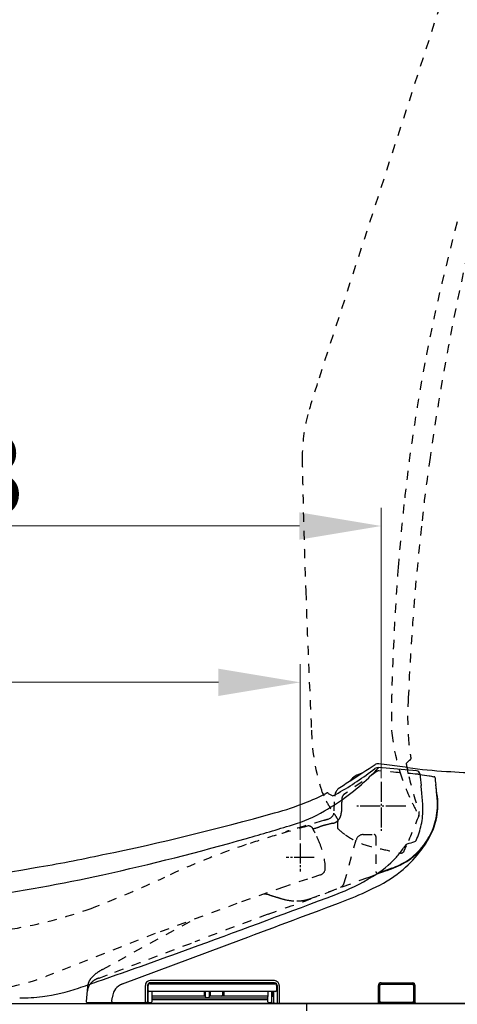
# Model space of a CAD drawing. Units: millimetres. Extents: x 0 to 5917, y 0 to 3400.
# Drawn here: x 2681 to 2922, y 2582 to 3122 of the extents above; entities that cross this region are included whole.
import ezdxf

# ---------------------------------------------------------------- set-up
doc = ezdxf.new("R2010")
doc.units = ezdxf.units.MM
for name, pattern in [('4.1. HIDDEN', [15, 5, -5, 5]), ('DASH_CENTER', [14, 11, -1, 1, -1]), ('Dashed', [10, 5, -5])]:
    doc.linetypes.add(name, pattern=pattern)
doc.layers.add('Dimension', color=7, linetype='Continuous')
doc.styles.add('Arial', font='times.ttf')
doc.dimstyles.new('Standard (TOTO)', dxfattribs={"dimtxt": 32, "dimasz": 45, "dimexe": 10, "dimexo": 2, "dimgap": 20, "dimtad": 1, "dimtoh": 1, "dimdec": 0, "dimzin": 1, "dimdsep": 46, "dimtxsty": 'Arial', "dimcen": 20, "dimadec": 0, "dimazin": 1, "dimtfac": 1, "dimtdec": 0, "dimtix": 1, "dimtmove": 1, "dimatfit": 3, "dimfxl": 1, "dimtolj": 1, "dimtzin": 1, "dimlwd": 70, "dimlwe": 70, "dimarcsym": 0})

# ---------------------------------------------------------------- blocks, each defined once
blk = doc.blocks.new('*D14')
at = {"layer": 'Defpoints', "color": 0}
for p in [(2386.35, 2758.65), (2835.37, 2670.25), (2386.35, 2623.65)]:
    blk.add_point(p, dxfattribs=at)
at = {"layer": 'Dimension', "color": 0, "lineweight": 13}
for p, q in [((2386.35, 2625.65), (2386.35, 2768.65)), ((2835.37, 2672.25), (2835.37, 2768.65)), ((2790.37, 2758.65), (2431.35, 2758.65))]:
    blk.add_line(p, q, dxfattribs=at)
at = {"layer": 'Dimension', "color": 0}
for points in [[(2431.35, 2766.15), (2431.35, 2751.15), (2386.35, 2758.65)], [(2790.37, 2751.15), (2790.37, 2766.15), (2835.37, 2758.65)]]:
    blk.add_solid(points, dxfattribs=at)
at = {"layer": 'Dimension', "color": 0, "insert": (2610.86, 2786.53), "char_height": 45, "attachment_point": 5, "style": 'Arial'}
blk.add_mtext('\\A1;448', dxfattribs=at)
blk = doc.blocks.new('*D15')
at = {"layer": 'Defpoints', "color": 0}
for p in [(2386.35, 2844.47), (2879.94, 2704.02), (2386.35, 2623.65)]:
    blk.add_point(p, dxfattribs=at)
at = {"layer": 'Dimension', "color": 0, "lineweight": 13}
for p, q in [((2386.35, 2625.65), (2386.35, 2854.47)), ((2879.94, 2706.02), (2879.94, 2854.47)), ((2834.94, 2844.47), (2431.35, 2844.47))]:
    blk.add_line(p, q, dxfattribs=at)
at = {"layer": 'Dimension', "color": 0}
for points in [[(2431.35, 2851.97), (2431.35, 2836.97), (2386.35, 2844.47)], [(2834.94, 2836.97), (2834.94, 2851.97), (2879.94, 2844.47)]]:
    blk.add_solid(points, dxfattribs=at)
at = {"layer": 'Dimension', "color": 0, "insert": (2633.15, 2872.42), "char_height": 45, "attachment_point": 5, "style": 'Arial'}
blk.add_mtext('\\A1;493', dxfattribs=at)

msp = doc.modelspace()

# ---------------------------------------------------------------- linework, layer by layer
at = {"color": 0, "linetype": '4.1. HIDDEN'}
for p, q in [((2930.697, 3187.109), (2844.78, 2922.681)), ((2892.574, 2666.164), (2893.762, 2669.018))]:
    msp.add_line(p, q, dxfattribs=at)
at = {"color": 0, "linetype": 'Continuous'}
for p, q in [((2894.577, 2711.835), (2878.555, 2713.972)), ((2899.269, 2710.14), (2878.465, 2711.813)), ((2850.794, 2697.658), (2853.295, 2696.328)), ((2883.119, 2655.425), (2876.851, 2653.082)), ((2885.807, 2656.68), (2878.347, 2653.891)), ((2737.755, 2593.071), (2803.025, 2617.475)), ((2821.152, 2594.881), (2752.913, 2594.881)), ((2718.481, 2591.471), (2717.781, 2583.473)), ((2750.284, 2583.421), (2750.284, 2592.253)), ((2751.442, 2592.222), (2751.442, 2583.413)), ((2751.742, 2583.213), (2751.742, 2592.229)), ((2752.744, 2593.229), (2821.352, 2593.229)), ((2821.152, 2593.73), (2752.944, 2593.73)), ((2822.354, 2592.227), (2822.354, 2589.523)), ((2822.654, 2592.227), (2822.654, 2582.913)), ((2823.78, 2592.253), (2823.875, 2582.92)), ((2878.342, 2582.913), (2878.342, 2592.227)), ((2878.843, 2591.468), (2878.843, 2583.614)), ((2879.144, 2583.614), (2879.144, 2592.227)), ((2879.845, 2593.73), (2896.972, 2593.73)), ((2879.845, 2592.928), (2896.972, 2592.928)), ((2880.145, 2593.429), (2880.546, 2593.429)), ((2880.145, 2592.944), (2880.546, 2592.944)), ((2891.964, 2593.429), (2891.964, 2593.735)), ((2896.271, 2593.429), (2891.964, 2593.429)), ((2896.271, 2593.429), (2896.671, 2593.429)), ((2896.271, 2592.944), (2896.671, 2592.944)), ((2897.923, 2593.429), (2896.671, 2593.429)), ((2897.673, 2592.227), (2897.673, 2583.614)), ((2897.923, 2591.686), (2897.923, 2593.429)), ((2897.973, 2583.614), (2897.973, 2591.468)), ((2898.474, 2582.913), (2898.474, 2592.227)), ((2731.881, 2583.445), (2732.057, 2585.479)), ((2821.853, 2589.022), (2752.243, 2589.022)), ((2753.737, 2589.022), (2753.745, 2583.213)), ((2754.246, 2586.418), (2753.745, 2586.418)), ((2753.745, 2585.384), (2817.645, 2585.384)), ((2817.645, 2584.415), (2753.746, 2584.415)), ((2783.292, 2586.413), (2754.246, 2586.418)), ((2782.791, 2586.83), (2782.791, 2589.022)), ((2783.292, 2585.921), (2783.292, 2589.022)), ((2783.793, 2585.567), (2784.794, 2585.567)), ((2785.295, 2589.022), (2785.295, 2585.921)), ((2792.106, 2586.418), (2785.31, 2586.418)), ((2785.796, 2589.022), (2785.796, 2586.83)), ((2793.608, 2586.418), (2792.106, 2586.418)), ((2792.607, 2589.022), (2792.607, 2586.919)), ((2793.358, 2589.022), (2793.358, 2586.919)), ((2817.646, 2586.418), (2793.608, 2586.418)), ((2811.036, 2586.418), (2811.036, 2586.292)), ((2817.646, 2586.226), (2811.036, 2586.292)), ((2817.646, 2583.213), (2817.668, 2589.022)), ((2819.649, 2589.022), (2819.649, 2583.213)), ((2819.649, 2586.418), (2820.843, 2586.419)), ((2819.85, 2584.208), (2819.85, 2586.418)), ((2819.85, 2582.913), (2819.85, 2584.208)), ((2819.893, 2589.022), (2819.893, 2586.418)), ((2820.843, 2582.913), (2820.843, 2589.022)), ((2404.134, 2582.412), (3080.205, 2582.412)), ((2717.78, 2583.457), (2717.78, 2583.457)), ((2718.278, 2582.913), (2750.941, 2582.913)), ((2877.842, 2582.412), (2721.251, 2582.412)), ((2753.244, 2582.712), (2752.243, 2582.712)), ((2819.149, 2582.712), (2818.147, 2582.712)), ((2838.832, 2581.901), (2838.902, 2578.378)), ((2877.892, 2582.412), (2877.842, 2582.412)), ((2878.843, 2583.614), (2879.031, 2583.614)), ((2878.893, 2583.614), (2878.893, 2582.412)), ((2897.923, 2582.412), (2878.893, 2582.412)), ((2879.144, 2583.614), (2879.031, 2583.614)), ((2896.972, 2582.913), (2879.845, 2582.913)), ((2882.649, 2582.412), (2883.206, 2582.913)), ((2882.649, 2582.412), (2882.649, 2582.913)), ((2896.238, 2582.802), (2896.671, 2582.412)), ((2896.671, 2582.913), (2896.671, 2582.412)), ((2897.673, 2583.614), (2897.786, 2583.614)), ((2897.786, 2583.614), (2897.973, 2583.614)), ((2897.923, 2582.412), (2897.923, 2583.614)), ((3079.706, 2582.412), (2898.975, 2582.412))]:
    msp.add_line(p, q, dxfattribs=at)
at = {"color": 0, "linetype": 'Dashed'}
for p, q in [((2877.699, 2709.844), (2859.365, 2696.993)), ((2854.102, 2688.085), (2854.312, 2696.093)), ((2858.15, 2692.672), (2858.02, 2687.667)), ((2859.585, 2648.594), (2866.111, 2672.127)), ((2869.971, 2675.058), (2875.939, 2675.058)), ((2876.94, 2674.057), (2876.94, 2654.762)), ((2839.39, 2650.68), (2826.724, 2646.355)), ((2846.447, 2652.908), (2839.39, 2650.68)), ((2872.291, 2651.377), (2843.221, 2640.507)), ((2872.291, 2651.377), (2876.851, 2653.082)), ((2826.724, 2646.355), (2800.623, 2637.207)), ((2800.623, 2637.207), (2755.706, 2620.719)), ((2726.642, 2601.023), (2777.268, 2628.74)), ((2755.706, 2620.719), (2695.909, 2597.315)), ((2724.858, 2596.315), (2733.528, 2599.591))]:
    msp.add_line(p, q, dxfattribs=at)
at = {"color": 0, "linetype": 'DASH_CENTER'}
for p, q in [((2879.945, 2704.024), (2879.945, 2677.142)), ((2893.386, 2690.583), (2866.504, 2690.583)), ((2835.374, 2670.251), (2835.374, 2654.826)), ((2843.087, 2662.539), (2827.662, 2662.539))]:
    msp.add_line(p, q, dxfattribs=at)
at = {"color": 0, "linetype": '4.1. HIDDEN'}
for centre, radius, start, end in [((3898.334, 2745.618), 1012.134, 164.775347, 169.27298), ((4223.64, 2697.492), 1329.742, 166.719931, 172.02475), ((3879.363, 2750.129), 992.655, 169.325009, 173.863852), ((3386.116, 2745.003), 569.75, 161.82901, 163.62253), ((2936.632, 2881.158), 100.188, 165.84924, 179.62562), ((6986.758, 2954.867), 4150.954, 181.008412, 182.017398), ((3694.738, 2763.404), 796.851, 171.441675, 174.173972), ((4064.011, 2731.771), 1178.208, 173.936038, 175.617159), ((4243.997, 2694.044), 1350.379, 173.611898, 177.614606), ((4203.18, 2719.023), 1317.946, 175.526949, 178.550501), ((10707.487, 3095.782), 7874.344, 182.0890514, 182.6444685), ((3227.361, 2741.432), 341.88, 178.1679, 181.78319), ((3049.958, 2739.555), 155.538, 176.05793, 183.86488), ((2956.185, 2734.461), 114.674, 180.99342, 196.92637), ((3009.749, 2746.281), 125.065, 187.11362, 197.07937), ((2987.384, 2734.044), 92.743, 183.07375, 189.36786), ((3029.74, 2738.673), 135.309, 188.38221, 189.34517), ((2981.454, 2625.227), 124.974, 133.33942, 134.63783), ((2902.928, 2714.7), 9.3, 183.36795, 188.26325), ((2976.481, 2727.349), 83.93, 189.59228, 194.04131), ((2895.734, 2716.619), 0.501, 264.00677, 9.46809), ((3004.147, 2744.73), 119.255, 197.15746, 206.02469), ((3151.166, 2770.34), 263.827, 193.89442, 198.29974), ((2895.83, 2717.462), 52.001, 198.36897, 207.2928), ((2895.438, 2717.269), 51.564, 207.30158, 216.08085), ((3134.114, 2808.513), 264.03, 206.08796, 207.73446), ((2834.346, 2671.923), 24.524, 27.9082, 37.64422), ((2897.733, 2686.59), 3.086, 337.93846, 17.18076), ((3101.768, 2669.454), 246.145, 176.75158, 177.76801), ((46867.034, -15623.788), 47626.415, 157.3913858, 157.4127718), ((2901.172, 2686.093), 0.88, 210.98481, 228.84302), ((2856.811, 2679.006), 1.003, 178.00608, 227.03963), ((2883.409, 2707.426), 39.928, 226.90105, 234.56948), ((2883.495, 2707.532), 40.064, 234.55665, 249.94458), ((2894.106, 2740.703), 74.875, 251.02207, 258.99121), ((3026.723, 3332.862), 681.677, 257.55394, 258.45901), ((2890.726, 2666.932), 2.002, 258.91014, 337.44205)]:
    msp.add_arc(centre, radius, start, end, dxfattribs=at)
at = {"color": 0, "linetype": 'Continuous'}
for centre, radius, start, end in [((-1187.779, 8848.242), 7358.902, 303.4007721, 303.5244945), ((2878.158, 2710.993), 3.005, 82.4042, 123.61106), ((2744.428, 2888.408), 220.946, 300.41451, 306.69923), ((2871.131, 2698.791), 10.088, 100.75832, 146.06433), ((2611.212, 2976.532), 376.258, 314.09553, 315.09595), ((2878.248, 2708.728), 3.092, 85.97971, 125.13967), ((2872.425, 2716.384), 7.601, 314.07295, 322.09769), ((2878.144, 2711.89), 0.329, 327.8397, 346.5466), ((2932.141, 2985.766), 276.494, 262.19174, 266.60495), ((2899.107, 2708.145), 2.002, 5.64159, 85.36936), ((3351.708, 2754.25), 452.942, 185.81725, 186.62334), ((2909.593, 2755.288), 48.019, 259.85462, 265.94522), ((2982.7, 3816.338), 1108.604, 266.538614, 268.461797), ((3801.146, 1270.392), 1713.77, 123.18045, 123.457634), ((2790.175, 2791.846), 119.089, 306.97746, 314.08941), ((2938.756, 2856.064), 152.198, 257.64747, 258.64483), ((2908.528, 2705.051), 1.813, 68.34821, 81.68963), ((2909.14, 2706.533), 0.211, 17.89238, 74.37745), ((8383.663, 3450.482), 5524.633, 187.738306, 187.779818), ((2560.656, 2653.091), 352.722, 6.99172, 8.074), ((194.728, 2407.838), 2731.109, 6.076344, 6.196522), ((2787.919, 2818.186), 135.308, 296.3822, 297.34516), ((2850.304, 2697.554), 0.501, 12.00675, 117.46808), ((2840.949, 2723.949), 30.255, 294.08286, 300.45043), ((2859.559, 2695.91), 5.255, 148.14167, 169.8994), ((2858.255, 2697.361), 3.425, 124.61488, 157.28884), ((2671.242, 2676.847), 231.917, 5.30172, 6.22813), ((2806.654, 2687.097), 96.164, 1.77928, 6.67575), ((2783.435, 2830.693), 148.584, 284.768, 291.85962), ((2805.41, 2779.333), 92.743, 291.07374, 297.36785), ((2788.024, 2794.946), 122.859, 299.56997, 306.90923), ((2864.63, 2691.495), 46.185, 357.65161, 6.76575), ((2874.418, 2691.413), 36.628, 356.81734, 7.23532), ((2454.89, 3987.899), 1351.501, 281.612855, 285.730967), ((2810.791, 2751.131), 73.538, 285.99585, 300.98872), ((2862.6, 2688.743), 40.194, 347.94861, 1.90957), ((2873.999, 2691.596), 36.831, 339.78655, 356.89774), ((2874.402, 2691.43), 36.645, 346.80949, 356.79314), ((2874.461, 2691.394), 36.58, 330.87222, 346.84266), ((2474.161, 3838.453), 1211.762, 285.887596, 287.129048), ((2862.794, 2688.705), 39.997, 335.06262, 347.94454), ((2874.017, 2691.595), 36.815, 322.62064, 339.77722), ((2439.077, 3958.71), 1337.03, 282.427193, 285.922912), ((2827.518, 2922.648), 261.247, 284.7809, 285.73397), ((2898.086, 2672.188), 1.035, 285.38772, 340.43685), ((2856.527, 2700.597), 56.729, 321.5889, 331.56948), ((2871.56, 2693.378), 40.097, 320.27157, 328.49941), ((2836.852, 2712.665), 79.786, 329.71307, 330.67485), ((2846.646, 2699.69), 55.644, 318.32408, 324.70851), ((2849.852, 2705.808), 65.197, 308.5281, 321.64487), ((2912.704, 2652.635), 25.461, 138.92698, 144.16077), ((2900.605, 2663.18), 9.412, 133.15093, 138.92875), ((2873.91, 2691.648), 36.931, 303.19343, 322.656), ((2873.997, 2691.602), 37.089, 310.50674, 319.97485), ((2558.904, 3442.994), 796.851, 279.441669, 282.173967), ((2847.894, 2698.865), 54.163, 300.06783, 318.09823), ((2873.574, 2692.291), 37.653, 288.95965, 303.08679), ((2874.118, 2691.479), 36.918, 292.18834, 301.32255), ((2874.108, 2691.476), 36.921, 301.33833, 310.50363), ((2456.333, 3978.324), 1341.821, 275.32351, 280.012315), ((2845.431, 2710.977), 71.994, 294.3764, 308.71847), ((2877.935, 2654.862), 1.055, 270.93328, 293.01121), ((2785.529, 2920.842), 282.789, 290.18777, 291.25806), ((2514.737, 3621.13), 991.078, 278.343799, 282.35548), ((2815.646, 2748.454), 113.278, 290.26669, 301.61759), ((2783.106, 2835.449), 211.163, 291.37223, 295.8407), ((-703.167, 12110.92), 10115.167, 290.1379332, 290.5946409), ((-24711.945, 76270.165), 78624.375, 290.48454449, 290.52891878), ((1214.753, 6917.217), 4578.686, 289.243564, 289.980559), ((2752.912, 2592.252), 2.628, 123.44048, 179.97679), ((2752.915, 2592.244), 2.637, 90.05407, 123.40766), ((2821.152, 2592.253), 2.628, 39.4491, 89.99583), ((2681.233, 2685.358), 99.937, 277.17568, 288.85211), ((1619.149, 5755.215), 3348.327, 289.07725, 289.263703), ((2726.696, 2587.91), 8.492, 149.23982, 174.3205), ((2726.954, 2590.729), 8.505, 167.57436, 174.991), ((2726.688, 2587.911), 8.484, 143.20451, 149.21878), ((2740.6, 2585.118), 8.475, 127.71977, 156.45543), ((2740.491, 2585.13), 8.399, 109.00888, 127.17783), ((2752.943, 2592.228), 1.501, 131.42657, 180.2045), ((2752.745, 2592.227), 1.003, 136.99057, 179.85404), ((2752.243, 2589.523), 0.501, 180, 270), ((2752.943, 2592.229), 1.501, 89.9751, 131.46753), ((2752.745, 2592.224), 1.005, 90.08298, 136.86692), ((2821.152, 2592.228), 1.502, 36.90432, 90.01372), ((2821.355, 2592.234), 0.994, 35.43446, 90.17345), ((2821.853, 2589.523), 0.501, 270, 0), ((2821.359, 2592.228), 0.995, 359.93601, 35.83208), ((2821.153, 2592.228), 1.501, 359.97992, 36.93239), ((2821.146, 2592.251), 2.634, 0.04937, 39.41413), ((2879.844, 2592.227), 1.502, 137.27058, 180.00491), ((2879.845, 2592.226), 1.503, 90.01656, 137.26075), ((2879.344, 2591.468), 0.501, 128.6822, 180.00001), ((2878.843, 2592.093), 0.3, 308.68219, 0), ((2879.845, 2592.227), 0.701, 90, 180), ((2879.546, 2593.184), 0.301, 287.38787, 354.82784), ((2880.145, 2593.129), 0.3, 90, 174.62473), ((2880.067, 2593.2), 0.225, 191.09441, 242.12304), ((2880.146, 2593.267), 0.323, 235.24739, 269.89233), ((2880.546, 2593.129), 0.3, 9.84921, 90), ((2880.549, 2593.249), 0.305, 269.47198, 315.76745), ((2880.568, 2593.231), 0.279, 315.6386, 349.502), ((2881.139, 2593.23), 0.302, 189.51666, 269.82301), ((2895.678, 2593.229), 0.301, 270.00765, 350.65149), ((2896.271, 2593.129), 0.3, 90, 170.1508), ((2896.254, 2593.234), 0.285, 190.85687, 231.64647), ((2896.269, 2593.253), 0.309, 231.66373, 270.24433), ((2896.671, 2593.129), 0.3, 5.37527, 90), ((2896.67, 2593.271), 0.327, 270.21665, 305.17397), ((2896.765, 2593.189), 0.208, 296.61188, 351.0492), ((2897.27, 2593.184), 0.3, 185.08979, 252.69368), ((2896.972, 2592.228), 1.501, 33.80281, 90.01195), ((2896.972, 2592.227), 0.701, 0, 90), ((2897.973, 2592.093), 0.3, 180, 231.31781), ((2897.473, 2591.468), 0.501, 359.99999, 51.3178), ((2896.97, 2592.226), 1.504, 0.03351, 33.8181), ((2681.182, 2685.586), 100.169, 270.00021, 277.18853), ((2741.318, 2584.722), 9.292, 155.98675, 175.33184), ((2783.17, 2586.873), 0.381, 186.5093, 234.80886), ((2783.328, 2587.001), 0.579, 229.35345, 266.46951), ((2783.657, 2585.966), 0.368, 187.09732, 243.49227), ((2783.789, 2586.226), 0.659, 243.22305, 270.28759), ((2784.818, 2586.14), 0.574, 267.5895, 306.76487), ((2784.999, 2585.928), 0.296, 303.39512, 358.64154), ((2785.214, 2587.08), 0.669, 278.28263, 322.38428), ((2785.516, 2586.834), 0.28, 324.45871, 359.16143), ((2792.106, 2586.919), 0.501, 270, 0), ((2794.057, 2586.884), 0.7, 177.15051, 213.93622), ((2793.616, 2586.585), 0.168, 213.32553, 267.27977), ((2718.28, 2583.415), 0.502, 173.37543, 269.81984), ((2721.251, 2582.913), 0.501, 180, 270), ((2732.679, 2583.412), 0.799, 177.64614, 208.93002), ((2732.187, 2583.152), 0.242, 211.53318, 261.71405), ((2736.086, 2582.908), 1.086, 179.77408, 192.99706), ((2735.37, 2582.72), 0.347, 189.26901, 242.66859), ((2749.901, 2583.253), 0.342, 275.62992, 334.91419), ((2749.636, 2583.406), 0.648, 332.6616, 1.33236), ((2750.941, 2583.413), 0.501, 270, 0), ((2752.243, 2583.213), 0.501, 180, 270), ((2753.244, 2583.213), 0.501, 270, 0), ((2818.147, 2583.213), 0.501, 180, 270), ((2819.149, 2583.213), 0.501, 270, 0), ((2820.351, 2582.913), 0.501, 180, 270), ((2821.317, 2582.886), 0.475, 176.81559, 271.10438), ((2822.354, 2582.913), 0.501, 270, 323.12923), ((2823.155, 2582.913), 0.501, 180, 270), ((2824.531, 2582.884), 0.657, 176.82167, 212.50352), ((2824.215, 2582.669), 0.275, 210.06416, 249.00343), ((2839.333, 2581.911), 0.501, 89.99934, 181.14576), ((2877.842, 2582.913), 0.501, 270, 0), ((2878.868, 2582.938), 0.526, 182.72631, 272.72631), ((2879.845, 2583.614), 0.701, 180, 270), ((2880.346, 2582.612), 0.3, 9.88759, 90), ((2880.938, 2582.712), 0.3, 189.3008, 270), ((2881.356, 2582.712), 0.3, 270, 350.40593), ((2881.948, 2582.612), 0.3, 89.99981, 170.40574), ((2894.869, 2582.612), 0.3, 9.88759, 90), ((2895.461, 2582.712), 0.3, 189.3008, 270), ((2895.879, 2582.712), 0.3, 270, 350.40593), ((2896.471, 2582.612), 0.3, 89.99981, 170.40574), ((2896.972, 2583.614), 0.701, 270, 0), ((2897.948, 2582.938), 0.526, 267.27369, 357.27369), ((2898.975, 2582.913), 0.501, 180, 270)]:
    msp.add_arc(centre, radius, start, end, dxfattribs=at)
at = {"color": 0, "linetype": 'Dashed'}
for centre, radius, start, end in [((2878.312, 2708.939), 1.093, 77.55945, 124.07325), ((2567.699, -1080.322), 3803.054, 84.98823, 85.311623), ((2896.519, 2680.074), 28.325, 80.62294, 83.07234), ((2859.3, 2695.964), 4.991, 169.99387, 178.52394), ((2977.836, 2690.072), 119.714, 177.69409, 178.75541), ((2861.593, 2694.461), 3.401, 147.95744, 172.78492), ((2860.014, 2695.749), 1.403, 117.53858, 158.37547), ((2849.096, 2688.217), 5.008, 285.20033, 358.50005), ((2850.903, 2687.661), 7.117, 338.0114, 0.04156), ((3007.991, 2103.401), 601.009, 105.426758, 107.304439), ((3007.884, 2103.793), 600.603, 105.200351, 105.426884), ((2992.748, 2097.837), 599.88, 103.445809, 103.871958), ((2852.699, 2685.618), 4.379, 277.36713, 312.37797), ((2850.999, 2687.639), 7.02, 311.50743, 337.88537), ((2995.68, 2103.276), 597.261, 105.141561, 106.896415), ((2830.947, 2670.649), 6.781, 104.74741, 124.06934), ((2839.939, 2677.248), 2.569, 39.21501, 95.96744), ((2781.629, 2644.104), 69.605, 27.25296, 29.96662), ((2835.643, 2706.912), 29.44, 283.05494, 290.52141), ((2772.192, 2639.936), 79.906, 21.61168, 26.81151), ((2854.215, 2657.021), 23.795, 102.84458, 110.29054), ((3083.231, 1822.445), 891.418, 107.034663, 108.140118), ((2869.971, 2671.052), 4.006, 90, 164.43362), ((2875.939, 2674.057), 1.002, 0, 90), ((2936.511, 2277.216), 413.575, 108.43952, 115.12859), ((2812.134, 2655.452), 37.058, 2.17738, 22.05285), ((2845.162, 2656.703), 4.006, 288.70884, 2.25013), ((2877.943, 2654.811), 1.004, 182.75699, 254.16068), ((2483.671, 3251.084), 660.431, 291.006763, 294.818658), ((2855.618, 2649.762), 4.136, 335.54628, 343.59214), ((2877.942, 2654.809), 1.002, 254.19322, 270.58323), ((1000.7, 7574.946), 5266.983, 290.45671, 290.642008), ((2855.738, 2649.715), 4.007, 295.41542, 335.44795), ((2814.583, 2628.972), 13.49, 79.50185, 86.00719), ((2813.473, 2623.566), 19.008, 74.05039, 79.18016), ((1730.969, 5714.708), 3269.222, 289.415391, 289.890224), ((3033.31, 3335.728), 726.317, 252.813542, 253.113428), ((2840.136, 2693.974), 56.144, 251.51036, 256.38121), ((2833.446, 2666.592), 27.956, 256.49309, 270.12243), ((2833.439, 2661.635), 22.999, 270.16501, 282.64183), ((2833.719, 2660.257), 21.594, 282.71881, 291.14377), ((2636.054, 2870.159), 250.262, 279.45068, 289.70115), ((5958.039, -5752.708), 8952.926, 110.5338424, 110.8091013), ((-18011.864, 57505.218), 58694.115, 290.69843305, 290.74428817), ((2740.48, 2575.546), 28.992, 118.50922, 126.84985), ((2649.974, 2718.961), 130.03, 277.26983, 290.68716), ((2726.963, 2590.729), 8.515, 146.7998, 167.5883), ((2734.211, 2584.704), 17.91, 128.37087, 143.36636), ((2726.828, 2587.801), 8.663, 122.38947, 143.17598), ((2728.001, 2585.747), 11.025, 106.56244, 121.81686)]:
    msp.add_arc(centre, radius, start, end, dxfattribs=at)

# ---------------------------------------------------------------- dimensions: what is measured, and where the dimension line sits
at = {"layer": 'Dimension', "color": 0}
for base, p1, text, picture, middle in [((2386.349, 2844.466), (2879.945, 2704.024), '493', '*D15', (2633.147, 2844.466)), ((2386.349, 2758.646), (2835.374, 2670.251), '448', '*D14', (2610.862, 2758.646))]:
    dim = msp.add_linear_dim(base=base, p1=p1, p2=(2386.349, 2623.647), text=text, dimstyle='Standard (TOTO)', override={"dimtxt": 45, "dimgap": 5, "dimtix": 0, "dimtmove": 0, "dimlwd": 13, "dimlwe": 13}, dxfattribs=at)
    dim.commit()
    dim.dimension.update_dxf_attribs({"geometry": picture, "text_midpoint": middle, "dimtype": 160})

doc.saveas('drawing.dxf')
